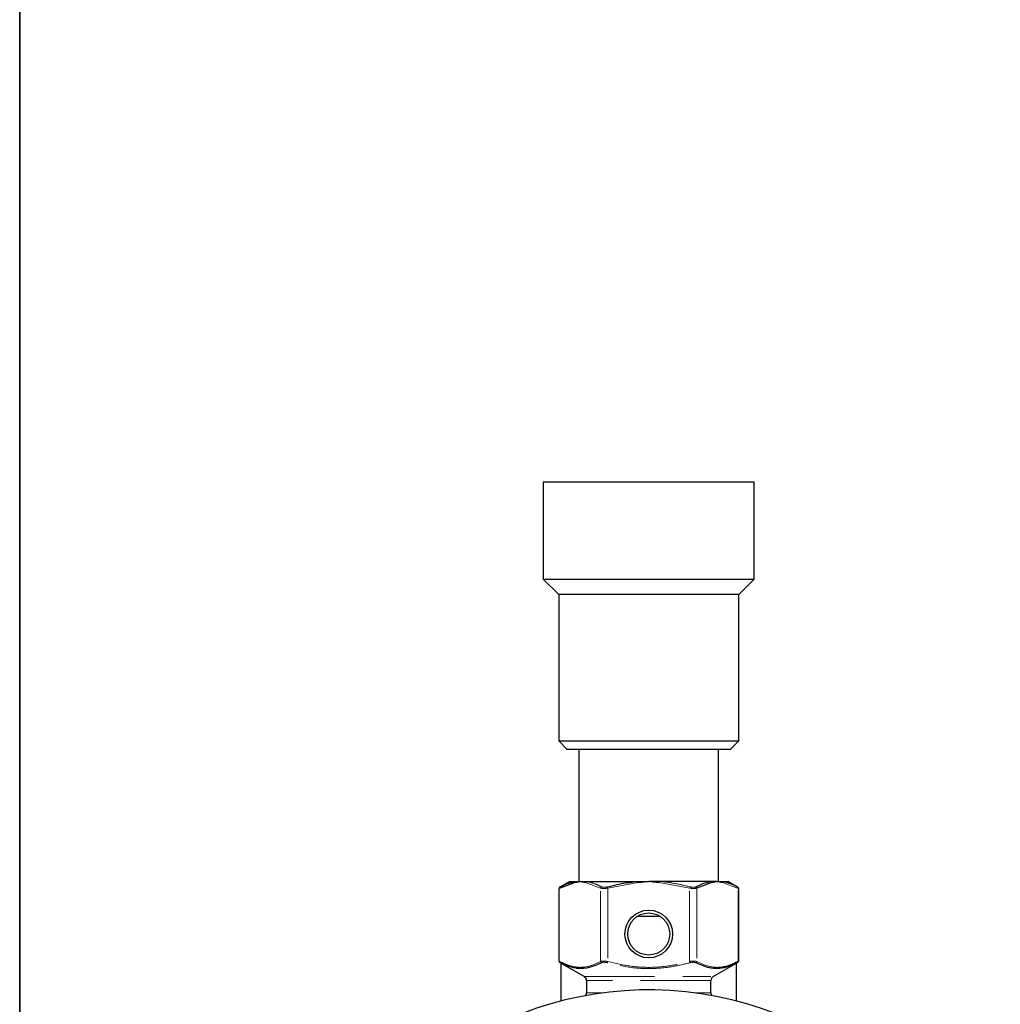
# Model space of a CAD drawing. Units: inches. Extents: x 0.5 to 33.5, y 0.5 to 21.
# Drawn here: x 0.5 to 4, y 11.2 to 14.7 of the extents above; entities that cross this region are included whole.
import ezdxf

# ---------------------------------------------------------------- set-up
doc = ezdxf.new("R2010")
doc.units = ezdxf.units.IN
doc.header["$MEASUREMENT"] = 0
doc.linetypes.add('PHANTOM', pattern=[0.5, 0.25, -0.05, 0.05, -0.05, 0.05, -0.05])
doc.layers.add('TITLE_BLOCK', color=7, linetype='Continuous', lineweight=35)

msp = doc.modelspace()

# ---------------------------------------------------------------- linework, layer by layer
at = {"color": 7, "linetype": 'Continuous', "lineweight": 25}
for p, q in [((2.3633, 13.0477), (2.3633, 12.7024)), ((3.1141, 13.0477), (2.3633, 13.0477)), ((3.1141, 12.7024), (3.1141, 13.0477)), ((2.3633, 12.7024), (2.4184, 12.6473)), ((2.3633, 12.7024), (3.1141, 12.7024)), ((3.059, 12.6473), (3.1141, 12.7024)), ((2.4184, 12.6473), (2.4184, 12.1268)), ((3.059, 12.6473), (2.4184, 12.6473)), ((3.059, 12.1268), (3.059, 12.6473)), ((2.4184, 12.1268), (2.4484, 12.0968)), ((2.4184, 12.1268), (3.059, 12.1268)), ((3.029, 12.0968), (3.059, 12.1268)), ((3.029, 12.0968), (2.4484, 12.0968)), ((2.4904, 12.0968), (2.4904, 11.6271)), ((2.9869, 11.6271), (2.9869, 12.0968)), ((2.4197, 11.3431), (2.4197, 11.6023)), ((2.4765, 11.6227), (2.4203, 11.6023)), ((2.4574, 11.6271), (2.4222, 11.6067)), ((2.4574, 11.6271), (2.4785, 11.6271)), ((2.4785, 11.6271), (2.4951, 11.6271)), ((2.4951, 11.6271), (2.5161, 11.6271)), ((2.5161, 11.6271), (2.7011, 11.6271)), ((2.7011, 11.6271), (2.7387, 11.6271)), ((2.7763, 11.6271), (2.7387, 11.6271)), ((2.9613, 11.6271), (2.7763, 11.6271)), ((2.9637, 11.6227), (2.9098, 11.6035)), ((2.9823, 11.6271), (2.9613, 11.6271)), ((2.9823, 11.6271), (2.9989, 11.6271)), ((2.9989, 11.6271), (3.02, 11.6271)), ((3.0552, 11.6067), (3.02, 11.6271)), ((3.0552, 11.6067), (3.0552, 11.6067)), ((3.0577, 11.6023), (3.0577, 11.3431)), ((2.7805, 11.5019), (2.6969, 11.5019)), ((2.4222, 11.3388), (2.4222, 11.3387)), ((2.4222, 11.3387), (2.5096, 11.2882)), ((2.4259, 11.3366), (2.4259, 11.2012)), ((2.9677, 11.2882), (3.0552, 11.3387)), ((3.0515, 11.2012), (3.0515, 11.3366)), ((2.5175, 11.2747), (2.5175, 11.2307)), ((2.9599, 11.2307), (2.9599, 11.2747))]:
    msp.add_line(p, q, dxfattribs=at)
at = {"color": 8, "linetype": 'PHANTOM', "lineweight": 18}
for p, q in [((2.4197, 11.6023), (2.4203, 11.6023)), ((2.4203, 11.6023), (2.4203, 11.3431)), ((2.4222, 11.6067), (2.4222, 11.6067)), ((2.5676, 11.6035), (2.5137, 11.6227)), ((2.5676, 11.3419), (2.5676, 11.6035)), ((2.5936, 11.6035), (2.5925, 11.6079)), ((2.7014, 11.6227), (2.5936, 11.6035)), ((2.5936, 11.6035), (2.5936, 11.3419)), ((2.7014, 11.6227), (2.7011, 11.6271)), ((2.7763, 11.6271), (2.776, 11.6227)), ((2.8838, 11.6035), (2.776, 11.6227)), ((2.8838, 11.6035), (2.8849, 11.6079)), ((2.8838, 11.3419), (2.8838, 11.6035)), ((2.9098, 11.6035), (2.9098, 11.3419)), ((3.057, 11.6023), (3.0009, 11.6227)), ((3.057, 11.3431), (3.057, 11.6023)), ((3.0577, 11.6023), (3.057, 11.6023)), ((2.4203, 11.3431), (2.4197, 11.3431)), ((2.5925, 11.3376), (2.5936, 11.3419)), ((2.8849, 11.3376), (2.8838, 11.3419)), ((3.0552, 11.3387), (3.0552, 11.3388)), ((3.0577, 11.3431), (3.057, 11.3431)), ((2.5096, 11.2882), (2.9677, 11.2882)), ((2.9599, 11.2747), (2.5175, 11.2747)), ((2.5175, 11.2307), (2.5789, 11.2307)), ((2.8984, 11.2307), (2.9599, 11.2307))]:
    msp.add_line(p, q, dxfattribs=at)
at = {"color": 7, "linetype": 'Continuous', "lineweight": 25}
for radius in [0.0848, 0.0748]:
    msp.add_circle((2.7387, 11.4399), radius, dxfattribs=at)
for centre, radius, start, end in [((2.4247, 11.6023), 0.005, 119.9825, 179.9986), ((3.0527, 11.6023), 0.005, 0.0014, 60.0175), ((2.4247, 11.3431), 0.005, 180.0014, 240.0175), ((3.0527, 11.3431), 0.005, 299.9825, 359.9986), ((2.5018, 11.2747), 0.0156, 0, 60), ((2.9756, 11.2747), 0.0156, 120, 180), ((2.7387, 9.9897), 1.2513, 0, 236.633), ((2.5018, 11.2307), 0.0156, 319.5381, 0), ((2.9756, 11.2307), 0.0156, 180, 220.4619)]:
    msp.add_arc(centre, radius, start, end, dxfattribs=at)
at = {"color": 8, "linetype": 'PHANTOM', "lineweight": 18}
for centre, radius, start, end in [((2.4245, 11.6031), 0.00424, 123.3473, 190.8087), ((2.4814, 11.6231), 0.00495, 126.1287, 183.9101), ((2.5191, 11.6226), 0.00539, 124.2565, 178.7324), ((2.5734, 11.6028), 0.00578, 118.2372, 172.4345), ((2.904, 11.6028), 0.00578, 7.5655, 61.7628), ((2.9583, 11.6226), 0.00539, 1.2676, 55.7435), ((2.996, 11.6231), 0.00495, 356.0899, 53.8713), ((3.0529, 11.6031), 0.00424, 349.1913, 56.6527), ((2.4245, 11.3423), 0.00424, 169.1913, 236.6527), ((2.5734, 11.3427), 0.00578, 187.5655, 241.7628), ((2.904, 11.3427), 0.00578, 298.2372, 352.4345), ((3.0529, 11.3423), 0.00424, 303.3473, 10.8087)]:
    msp.add_arc(centre, radius, start, end, dxfattribs=at)
at = {"color": 7, "linetype": 'Continuous', "lineweight": 25}
for points, knots in [([(2.4222, 11.6067), (2.4238, 11.6075), (2.4318, 11.6118), (2.4504, 11.6207), (2.4677, 11.6246), (2.4785, 11.6271)], [0, 0, 0, 0, 0.087012, 0.435196, 1, 1, 1, 1]), ([(2.5925, 11.6079), (2.5957, 11.6087), (2.6118, 11.6129), (2.6478, 11.6212), (2.6811, 11.6248), (2.7011, 11.6271)], [0, 0, 0, 0, 0.090652, 0.453407, 1, 1, 1, 1]), ([(2.9068, 11.6079), (2.9084, 11.6087), (2.9165, 11.6129), (2.9346, 11.6212), (2.9513, 11.6248), (2.9613, 11.6271)], [0, 0, 0, 0, 0.090652, 0.453407, 1, 1, 1, 1]), ([(2.5706, 11.3376), (2.5566, 11.3312), (2.5287, 11.3185), (2.4982, 11.316), (2.4749, 11.3187), (2.4534, 11.3234), (2.4343, 11.3329), (2.4222, 11.3388)], [0, 0, 0, 0, 0.2843683, 0.5682412, 0.6046667, 0.7504912, 1, 1, 1, 1]), ([(3.0552, 11.3388), (3.0448, 11.3336), (3.0239, 11.3232), (2.9998, 11.3179), (2.9764, 11.3165), (2.9477, 11.3188), (2.9223, 11.3305), (2.9068, 11.3376)], [0, 0, 0, 0, 0.215919, 0.431635, 0.482189, 0.684767, 1, 1, 1, 1])]:
    msp.add_open_spline(points, degree=3, knots=knots, dxfattribs=at)
at = {"color": 8, "linetype": 'PHANTOM', "lineweight": 18}
for points, knots in [([(2.4951, 11.6271), (2.495, 11.627), (2.4904, 11.6258), (2.4842, 11.6241), (2.4781, 11.623), (2.4765, 11.6227)], [0, 0, 0, 0, 0.017587, 0.733212, 1, 1, 1, 1]), ([(2.5137, 11.6227), (2.5121, 11.623), (2.5059, 11.6241), (2.4997, 11.6258), (2.4952, 11.627), (2.4951, 11.6271)], [0, 0, 0, 0, 0.266788, 0.982413, 1, 1, 1, 1]), ([(2.5161, 11.6271), (2.5177, 11.6268), (2.5261, 11.6254), (2.5444, 11.6205), (2.5608, 11.6126), (2.5706, 11.6079)], [0, 0, 0, 0, 0.090649, 0.453481, 1, 1, 1, 1]), ([(2.5936, 11.6035), (2.5906, 11.603), (2.5845, 11.6018), (2.5762, 11.6016), (2.5707, 11.6023), (2.5684, 11.6032), (2.5676, 11.6035)], [0, 0, 0, 0, 0.290174, 0.582444, 0.864959, 1, 1, 1, 1]), ([(2.5706, 11.6079), (2.5712, 11.6076), (2.5732, 11.6067), (2.5779, 11.6059), (2.5849, 11.6061), (2.5899, 11.6073), (2.5925, 11.6079)], [0, 0, 0, 0, 0.135542, 0.417808, 0.709321, 1, 1, 1, 1]), ([(2.7387, 11.6271), (2.7385, 11.627), (2.7294, 11.6258), (2.717, 11.6241), (2.7047, 11.623), (2.7014, 11.6227)], [0, 0, 0, 0, 0.017587, 0.733212, 1, 1, 1, 1]), ([(2.776, 11.6227), (2.7726, 11.623), (2.7604, 11.6241), (2.748, 11.6258), (2.7389, 11.627), (2.7387, 11.6271)], [0, 0, 0, 0, 0.266788, 0.982413, 1, 1, 1, 1]), ([(2.7763, 11.6271), (2.7796, 11.6268), (2.7963, 11.6254), (2.8328, 11.6205), (2.8654, 11.6126), (2.8849, 11.6079)], [0, 0, 0, 0, 0.090649, 0.453481, 1, 1, 1, 1]), ([(2.9098, 11.6035), (2.908, 11.603), (2.9045, 11.6018), (2.8967, 11.6016), (2.8895, 11.6023), (2.8851, 11.6032), (2.8838, 11.6035)], [0, 0, 0, 0, 0.290174, 0.582444, 0.864959, 1, 1, 1, 1]), ([(2.8849, 11.6079), (2.8861, 11.6076), (2.8897, 11.6067), (2.8958, 11.6059), (2.9024, 11.6061), (2.9053, 11.6073), (2.9068, 11.6079)], [0, 0, 0, 0, 0.135542, 0.417808, 0.709321, 1, 1, 1, 1]), ([(2.9823, 11.6271), (2.9822, 11.627), (2.9776, 11.6258), (2.9714, 11.6241), (2.9653, 11.623), (2.9637, 11.6227)], [0, 0, 0, 0, 0.017587, 0.733212, 1, 1, 1, 1]), ([(3.0009, 11.6227), (2.9993, 11.623), (2.9931, 11.6241), (2.9869, 11.6258), (2.9824, 11.627), (2.9823, 11.6271)], [0, 0, 0, 0, 0.266788, 0.982413, 1, 1, 1, 1]), ([(2.9989, 11.6271), (3.0006, 11.6268), (3.0089, 11.6254), (3.0278, 11.6203), (3.0447, 11.6119), (3.0552, 11.6067)], [0, 0, 0, 0, 0.087008, 0.435267, 1, 1, 1, 1]), ([(2.4203, 11.3431), (2.4307, 11.338), (2.4516, 11.3275), (2.4868, 11.3198), (2.5261, 11.3225), (2.5537, 11.3354), (2.5676, 11.3419)], [0, 0, 0, 0, 0.214682, 0.431806, 0.712149, 1, 1, 1, 1]), ([(2.5676, 11.3419), (2.5694, 11.3425), (2.5728, 11.3437), (2.5807, 11.3439), (2.5879, 11.3431), (2.5922, 11.3422), (2.5936, 11.3419)], [0, 0, 0, 0, 0.290174, 0.582444, 0.864959, 1, 1, 1, 1]), ([(2.5925, 11.3376), (2.5913, 11.3379), (2.5877, 11.3388), (2.5816, 11.3395), (2.575, 11.3393), (2.5721, 11.3382), (2.5706, 11.3376)], [0, 0, 0, 0, 0.135542, 0.417808, 0.709321, 1, 1, 1, 1]), ([(2.8849, 11.3376), (2.8647, 11.3327), (2.8242, 11.3229), (2.7773, 11.3179), (2.7303, 11.3164), (2.6732, 11.319), (2.6226, 11.3306), (2.5925, 11.3376)], [0, 0, 0, 0, 0.210256, 0.422767, 0.47551, 0.686886, 1, 1, 1, 1]), ([(2.5936, 11.3419), (2.6209, 11.3355), (2.6759, 11.3226), (2.7535, 11.3197), (2.8232, 11.3272), (2.8635, 11.337), (2.8838, 11.3419)], [0, 0, 0, 0, 0.2852817, 0.5770768, 0.7872109, 1, 1, 1, 1]), ([(2.8838, 11.3419), (2.8868, 11.3425), (2.8928, 11.3437), (2.9012, 11.3439), (2.9067, 11.3431), (2.909, 11.3422), (2.9098, 11.3419)], [0, 0, 0, 0, 0.290174, 0.582444, 0.864959, 1, 1, 1, 1]), ([(2.9068, 11.3376), (2.9061, 11.3379), (2.9042, 11.3388), (2.8995, 11.3395), (2.8925, 11.3393), (2.8874, 11.3382), (2.8849, 11.3376)], [0, 0, 0, 0, 0.135542, 0.417808, 0.709321, 1, 1, 1, 1]), ([(2.9098, 11.3419), (2.9234, 11.3355), (2.9509, 11.3226), (2.9901, 11.3197), (3.0257, 11.3275), (3.0465, 11.3379), (3.057, 11.3431)], [0, 0, 0, 0, 0.280889, 0.56819, 0.782658, 1, 1, 1, 1])]:
    msp.add_open_spline(points, degree=3, knots=knots, dxfattribs=at)
at = {"layer": 'TITLE_BLOCK', "color": 7, "linetype": 'Continuous'}
msp.add_line((0.5, 0.5), (0.5, 21), dxfattribs=at)

doc.saveas('drawing.dxf')
